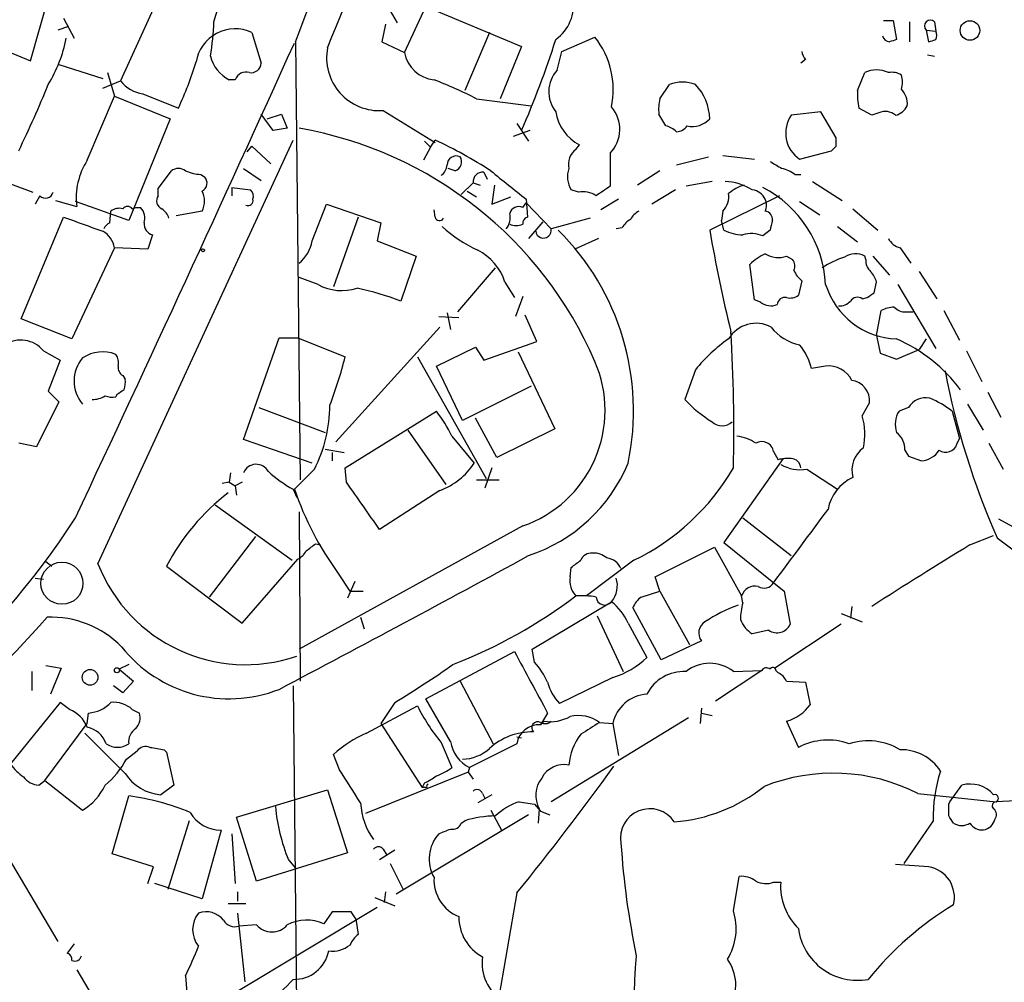
# Model space of a CAD drawing. Extents: x 1 to 22274, y -21932 to 968.
# Drawn here: x 119 to 190, y 717 to 786 of the extents above; entities that cross this region are included whole.
import ezdxf

# ---------------------------------------------------------------- set-up
doc = ezdxf.new("R2010")
doc.units = 0
doc.header["$MEASUREMENT"] = 0
doc.layers.add('MAIN', color=5, linetype='CONTINUOUS')

msp = doc.modelspace()

# ---------------------------------------------------------------- linework, layer by layer
at = {"layer": 'MAIN'}
for p, q in [((120.142, 782.6759), (121.8353, 788.6026)), ((129.7093, 788.0946), (126.5767, 781.2366)), ((133.2653, 785.4699), (133.604, 786.5706)), ((145.542, 786.8246), (146.3887, 785.3853)), ((146.8967, 783.2686), (148.4207, 786.5706)), ((148.4207, 786.5706), (155.2787, 783.6919)), ((122.5127, 785.7239), (123.2747, 784.2846)), ((122.8513, 785.1313), (122.0893, 784.8773)), ((145.542, 785.3006), (145.288, 784.0306)), ((181.1867, 785.5546), (181.864, 785.5546)), ((181.864, 785.5546), (182.118, 784.1999)), ((183.0493, 785.4699), (183.0493, 784.0306)), ((184.8273, 785.4699), (184.912, 784.7926)), ((116.4167, 784.1999), (120.142, 782.6759)), ((135.9747, 784.7079), (136.652, 782.5066)), ((152.9927, 784.7079), (151.2147, 780.5593)), ((158.1573, 783.3533), (160.528, 784.3693)), ((184.2347, 784.8773), (184.912, 784.7926)), ((184.2347, 784.8773), (184.404, 784.0306)), ((139.1073, 784.0306), (139.446, 752.7039)), ((145.288, 784.0306), (146.8967, 783.2686)), ((155.2787, 783.6919), (153.7547, 779.9666)), ((157.8187, 781.9986), (158.1573, 783.3533)), ((184.3193, 783.0993), (184.8273, 783.0146)), ((122.174, 782.4219), (125.3067, 781.4059)), ((175.5987, 782.7606), (175.26, 782.5066)), ((125.6453, 781.8293), (126.1533, 780.1359)), ((179.324, 780.5593), (179.832, 781.8293)), ((125.3067, 780.7286), (126.5767, 781.2366)), ((134.7893, 781.3213), (134.366, 781.3213)), ((165.1847, 779.9666), (165.862, 780.9826)), ((124.206, 775.5639), (126.1533, 780.1359)), ((126.1533, 780.1359), (130.1327, 778.5273)), ((128.1853, 780.3053), (130.7253, 779.2893)), ((152.0613, 779.9666), (155.956, 779.4586)), ((180.34, 778.7813), (179.4087, 779.2893)), ((137.4987, 777.6806), (136.652, 778.8659)), ((137.0753, 778.5273), (138.0913, 778.8659)), ((138.0913, 778.8659), (138.5147, 777.8499)), ((145.3727, 779.1199), (149.098, 776.8339)), ((165.608, 778.0193), (165.1, 778.8659)), ((176.6993, 779.0353), (174.5827, 778.7813)), ((177.8, 777.1726), (176.6993, 779.0353)), ((180.848, 778.9506), (180.34, 778.7813)), ((130.1327, 778.5273), (127.1693, 771.2459)), ((138.5147, 777.8499), (137.4987, 777.6806)), ((154.94, 778.1886), (155.7867, 776.9186)), ((155.8713, 777.6806), (154.686, 777.2573)), ((177.8, 776.5799), (177.8, 777.1726)), ((124.968, 746.6926), (138.938, 777.0033)), ((135.636, 776.1566), (135.9747, 776.5799)), ((135.9747, 776.5799), (137.3293, 775.3099)), ((148.7593, 776.4953), (148.2513, 775.5639)), ((148.336, 776.9186), (148.7593, 776.4953)), ((148.7593, 776.4953), (149.098, 777.0033)), ((159.1733, 776.3259), (159.4273, 776.6646)), ((161.6287, 776.0719), (161.6287, 773.7013)), ((166.37, 775.2253), (168.656, 775.8179)), ((169.672, 775.9026), (171.958, 775.6486)), ((175.1753, 775.6486), (177.4613, 776.2413)), ((129.286, 773.5319), (130.2173, 774.8019)), ((132.334, 774.5479), (132.588, 774.3786)), ((135.382, 774.9713), (136.652, 774.1246)), ((150.5373, 774.8019), (150.0293, 774.9713)), ((152.5693, 774.7173), (152.8233, 774.2093)), ((165.1847, 774.8019), (163.576, 773.7859)), ((174.8367, 774.5479), (175.26, 774.5479)), ((118.7027, 773.8706), (120.3113, 773.2779)), ((134.5353, 773.6166), (134.5353, 773.0239)), ((134.5353, 773.6166), (135.89, 773.4473)), ((150.9607, 773.1086), (151.8073, 773.9553)), ((151.8073, 773.9553), (152.3153, 773.7859)), ((153.3313, 773.7859), (153.162, 772.4313)), ((168.91, 774.0399), (167.0473, 773.7013)), ((176.1067, 774.0399), (178.2233, 772.6853)), ((120.8193, 773.0239), (120.4807, 772.4313)), ((129.286, 773.0239), (129.286, 773.5319)), ((151.384, 773.3626), (152.0613, 772.9393)), ((153.162, 772.4313), (154.5167, 772.9393)), ((159.3427, 773.2779), (158.8347, 773.4473)), ((166.2853, 773.4473), (164.592, 772.4313)), ((173.736, 773.0239), (168.7407, 770.5686)), ((121.92, 772.6853), (123.444, 772.2619)), ((127.1693, 771.2459), (123.3593, 772.6006)), ((140.2927, 769.8066), (141.3087, 772.4313)), ((141.3087, 772.4313), (145.2033, 771.0766)), ((155.3633, 772.1773), (155.6173, 772.5159)), ((155.6173, 772.7699), (155.702, 771.4999)), ((155.6173, 772.5159), (157.3953, 770.6533)), ((162.2213, 772.7699), (160.9513, 772.0079)), ((175.1753, 772.6006), (176.6147, 771.6693)), ((119.4647, 764.2186), (122.5127, 771.4999)), ((125.8147, 771.0766), (125.8993, 771.9233)), ((127.4233, 772.0926), (127.6773, 772.1773)), ((127.6773, 772.1773), (128.016, 772.1773)), ((132.4187, 771.9233), (130.556, 771.5846)), ((143.5947, 771.4999), (141.8167, 766.5046)), ((149.098, 771.4999), (149.0133, 772.0079)), ((169.672, 771.9233), (169.5873, 771.2459)), ((178.9853, 772.0926), (180.7633, 770.5686)), ((145.2033, 771.0766), (144.9493, 769.8066)), ((156.8027, 771.1613), (155.7867, 769.9759)), ((160.1893, 771.4153), (157.3953, 770.6533)), ((169.7567, 770.5686), (169.5873, 771.2459)), ((177.8847, 770.8226), (179.324, 769.7219)), ((128.8627, 770.2299), (128.524, 769.2139)), ((162.4753, 770.7379), (162.052, 770.6533)), ((173.0587, 770.5686), (172.5507, 770.1453)), ((144.9493, 769.8066), (147.7433, 768.7059)), ((160.782, 769.9759), (159.0887, 769.2139)), ((126.1533, 769.2986), (123.1053, 762.7793)), ((128.524, 769.2139), (126.1533, 769.2986)), ((147.7433, 768.7059), (146.6427, 765.4886)), ((174.244, 768.7059), (174.6673, 768.4519)), ((179.9167, 768.4519), (179.832, 768.7059)), ((180.4247, 768.7059), (181.61, 767.3513)), ((182.372, 769.2986), (183.134, 768.1979)), ((171.958, 765.5733), (171.6193, 768.1133)), ((150.7067, 764.7266), (153.416, 767.8593)), ((183.7267, 767.6053), (184.9967, 765.6579)), ((140.716, 766.6739), (139.3613, 767.1819)), ((154.0933, 766.8433), (154.7707, 765.7426)), ((175.3447, 766.9279), (175.0907, 765.9119)), ((180.5093, 766.0813), (180.6787, 766.8433)), ((182.2027, 766.6739), (184.912, 762.1019)), ((155.3633, 765.8273), (154.8553, 764.3879)), ((172.3813, 765.4039), (171.958, 765.5733)), ((179.6627, 765.6579), (180.0013, 765.7426)), ((149.9447, 764.6419), (150.1987, 763.4566)), ((156.3793, 762.6099), (155.5327, 764.4726)), ((180.6787, 763.0333), (181.0173, 764.8113)), ((182.7953, 764.7266), (183.3033, 764.7266)), ((185.5047, 764.8113), (186.6053, 762.6946)), ((123.1053, 762.7793), (119.4647, 764.2186)), ((149.352, 764.3879), (150.7913, 764.3033)), ((149.4367, 763.6259), (141.986, 755.4133)), ((135.382, 755.5826), (137.922, 762.8639)), ((137.922, 762.8639), (139.2767, 762.8639)), ((139.2767, 762.8639), (142.6633, 761.5093)), ((152.5693, 761.2553), (156.3793, 762.6099)), ((180.6787, 763.0333), (180.9327, 761.7633)), ((184.2347, 762.7793), (183.7267, 762.0173)), ((121.0733, 761.9326), (122.2587, 761.2553)), ((149.1827, 760.8319), (151.9767, 762.1866)), ((151.9767, 762.1866), (152.5693, 761.2553)), ((155.0247, 761.8479), (157.6493, 756.3446)), ((180.9327, 761.7633), (182.118, 761.3399)), ((182.118, 761.3399), (183.7267, 762.0173)), ((187.1133, 761.9326), (188.214, 759.7313)), ((122.2587, 761.2553), (121.412, 759.0539)), ((147.828, 761.5093), (152.7387, 752.7886)), ((151.0453, 756.9373), (149.1827, 760.8319)), ((167.7247, 760.5779), (166.9627, 758.4613)), ((177.038, 760.8319), (176.022, 760.6626)), ((126.746, 760.1546), (126.9153, 759.9006)), ((121.412, 759.0539), (122.174, 758.2919)), ((155.956, 759.3926), (151.0453, 756.9373)), ((188.6373, 758.9693), (189.5687, 757.1913)), ((122.174, 758.2919), (120.5653, 755.0746)), ((126.3227, 758.7999), (126.238, 758.6306)), ((179.6627, 757.2759), (180.1707, 758.2073)), ((187.198, 758.1226), (188.2987, 756.2599)), ((136.4827, 757.8686), (141.224, 756.0906)), ((142.6633, 753.5506), (149.1827, 757.6146)), ((182.9647, 757.8686), (182.2873, 757.6146)), ((186.0973, 757.6146), (186.6053, 755.6673)), ((153.5007, 754.3126), (151.9767, 757.1066)), ((147.1507, 756.2599), (149.86, 752.3653)), ((157.6493, 756.3446), (153.5007, 754.3126)), ((120.5653, 755.0746), (119.2953, 755.3286)), ((140.2927, 753.8893), (135.382, 755.5826)), ((150.2833, 755.8366), (151.892, 753.8893)), ((186.436, 755.2439), (186.6053, 755.6673)), ((188.722, 755.3286), (189.738, 753.4659)), ((141.224, 754.9053), (142.5787, 754.6513)), ((141.732, 754.6513), (141.732, 754.0586)), ((173.3127, 754.7359), (173.6513, 754.1433)), ((182.7107, 754.8206), (182.9647, 754.3973)), ((173.99, 754.2279), (169.7567, 748.2166)), ((182.9647, 754.3973), (183.896, 754.0586)), ((134.4507, 753.2119), (134.366, 752.5346)), ((140.462, 753.4659), (139.0227, 752.0266)), ((142.748, 752.5346), (142.6633, 753.5506)), ((153.162, 753.5506), (152.654, 752.1113)), ((175.6833, 753.4659), (177.8847, 752.0266)), ((134.366, 752.5346), (133.858, 752.4499)), ((134.366, 752.5346), (134.7893, 752.2806)), ((135.2973, 752.5346), (134.7893, 752.2806)), ((152.0613, 752.7039), (153.67, 752.7039)), ((134.7893, 752.2806), (134.874, 751.6033)), ((138.938, 752.0266), (139.192, 751.4339)), ((149.4367, 751.9419), (145.1187, 749.1479)), ((133.35, 750.9259), (138.8533, 746.9466)), ((139.3613, 750.4179), (139.446, 738.3106)), ((171.1113, 749.9946), (174.5827, 747.2853)), ((189.3993, 749.9099), (190.6693, 749.2326)), ((155.3633, 749.4019), (139.3613, 740.5966)), ((136.2287, 748.6399), (132.9267, 744.3219)), ((187.3673, 748.0473), (189.0607, 748.7246)), ((189.3147, 748.5553), (192.532, 746.0999)), ((140.5467, 748.1319), (140.8853, 748.0473)), ((164.846, 745.7613), (169.0793, 747.8779)), ((169.0793, 747.8779), (171.0267, 744.4066)), ((169.7567, 748.2166), (174.0747, 744.7453)), ((121.2427, 746.8619), (121.666, 746.5233)), ((135.2973, 742.4593), (139.2767, 747.0313)), ((163.322, 746.9466), (159.9353, 744.4066)), ((129.8787, 746.5233), (135.2973, 742.4593)), ((158.75, 745.7613), (158.8347, 746.4386)), ((120.4807, 745.6766), (121.0733, 745.5919)), ((142.1553, 746.0153), (143.002, 744.7453)), ((165.1847, 744.7453), (164.846, 745.7613)), ((143.3407, 745.4226), (142.8327, 744.2373)), ((143.002, 744.7453), (143.9333, 744.7453)), ((163.83, 744.3219), (165.1847, 744.7453)), ((165.1847, 744.7453), (167.3013, 740.9353)), ((174.0747, 744.7453), (174.498, 742.3746)), ((171.1113, 743.8986), (171.0267, 744.4066)), ((156.0407, 740.5966), (161.7133, 743.9833)), ((165.2693, 739.8346), (163.2373, 743.5599)), ((178.9007, 743.6446), (178.816, 742.7979)), ((143.764, 742.8826), (144.018, 742.0359)), ((160.6973, 742.9673), (162.56, 738.9879)), ((178.1387, 743.1366), (179.6627, 742.5439)), ((162.8987, 742.4593), (164.2533, 740.0039)), ((172.974, 741.9513), (171.7887, 741.6973)), ((178.1387, 742.3746), (173.3973, 739.2419)), ((156.21, 739.6653), (156.0407, 740.5966)), ((168.148, 741.1893), (165.2693, 739.8346)), ((148.4207, 737.0406), (154.7707, 740.4273)), ((121.2427, 739.4113), (122.3433, 739.2419)), ((122.3433, 739.2419), (121.5813, 737.3793)), ((127.1693, 739.4959), (126.492, 739.1573)), ((126.492, 739.1573), (127.508, 738.3106)), ((120.2267, 738.9879), (120.2267, 737.6333)), ((161.798, 738.5646), (157.988, 736.7019)), ((172.466, 739.0726), (169.164, 736.8713)), ((170.434, 738.9879), (172.466, 739.0726)), ((173.482, 739.0726), (173.6513, 738.9033)), ((126.746, 737.4639), (126.0687, 737.9719)), ((127.508, 738.3106), (126.746, 737.4639)), ((138.938, 737.9719), (139.3613, 696.4006)), ((150.876, 738.3106), (153.2467, 733.8233)), ((174.244, 738.3106), (175.5987, 738.2259)), ((175.5987, 738.2259), (175.9373, 736.6173)), ((150.1987, 733.9926), (148.4207, 737.0406)), ((122.2587, 736.7866), (118.7027, 732.3839)), ((122.936, 736.2786), (122.2587, 736.7866)), ((127.4233, 736.2786), (127.9313, 736.0246)), ((144.1873, 734.5853), (147.828, 736.5326)), ((146.2193, 736.7866), (145.2033, 735.2626)), ((168.148, 736.3633), (168.0633, 735.2626)), ((124.206, 735.2626), (124.2907, 736.0246)), ((157.1413, 736.0246), (156.6333, 735.1779)), ((167.2167, 735.6859), (157.3953, 729.6746)), ((168.148, 736.0246), (168.91, 735.8553)), ((121.158, 731.1986), (124.206, 735.2626)), ((145.2033, 735.2626), (148.1667, 730.6906)), ((156.6333, 735.1779), (156.8873, 735.4319)), ((160.8667, 735.3473), (161.798, 735.2626)), ((161.798, 735.2626), (162.2213, 732.9766)), ((174.244, 735.4319), (175.0907, 733.5693)), ((126.9153, 731.7066), (124.0367, 734.5853)), ((154.94, 734.3313), (155.2787, 734.2466)), ((154.94, 734.3313), (155.2787, 734.2466)), ((149.5213, 733.9079), (150.2833, 732.1299)), ((154.94, 733.8233), (151.5533, 732.1299)), ((127, 732.7226), (127.762, 733.3153)), ((129.7093, 733.3999), (129.8787, 733.2306)), ((129.8787, 733.2306), (130.3867, 730.8599)), ((142.24, 731.9606), (141.8167, 733.0613)), ((151.5533, 732.1299), (151.4687, 731.7913)), ((151.4687, 731.7913), (144.1027, 728.8279)), ((151.4687, 731.7913), (151.8073, 731.2833)), ((120.7347, 730.8599), (121.158, 731.1986)), ((121.158, 731.1986), (123.8673, 729.0819)), ((130.3867, 730.8599), (129.4553, 730.1826)), ((148.336, 731.0293), (148.1667, 730.6906)), ((148.5053, 730.6906), (148.1667, 730.6906)), ((185.928, 729.6746), (186.7747, 730.8599)), ((125.984, 725.9493), (127.1693, 730.0979)), ((134.874, 728.5739), (141.3933, 730.5213)), ((141.3933, 730.5213), (142.8327, 726.0339)), ((153.162, 730.1826), (152.146, 729.5899)), ((152.4847, 730.2673), (152.654, 729.9286)), ((183.642, 730.2673), (189.23, 729.6746)), ((116.1627, 729.6746), (122.0893, 719.6839)), ((155.1093, 729.6746), (156.21, 729.5053)), ((156.21, 729.5053), (156.6333, 728.9973)), ((185.8433, 729.5053), (185.928, 729.6746)), ((136.3133, 724.0019), (134.874, 728.5739)), ((155.7867, 728.7433), (146.304, 723.0706)), ((153.0773, 729.0819), (153.8393, 727.6426)), ((156.5487, 729.1666), (156.464, 728.1506)), ((156.6333, 728.9973), (157.3107, 728.7433)), ((131.4873, 728.3199), (129.9633, 723.4093)), ((150.9607, 728.1506), (151.2147, 728.3199)), ((184.7427, 728.3199), (182.626, 725.2719)), ((133.7733, 727.6426), (132.4187, 722.7319)), ((134.5353, 727.3886), (134.7893, 723.8326)), ((128.9473, 725.0179), (125.984, 725.9493)), ((142.8327, 726.0339), (136.3133, 724.0019)), ((146.2193, 726.2033), (145.1187, 725.5259)), ((145.3727, 726.2879), (145.6267, 725.8646)), ((128.524, 723.8326), (128.9473, 725.0179)), ((138.5993, 725.5259), (139.1073, 724.9333)), ((145.8807, 725.2719), (146.812, 723.4093)), ((184.404, 725.0179), (182.0333, 725.1873)), ((170.434, 721.8853), (170.8573, 724.3406)), ((132.4187, 722.7319), (129.032, 723.8326)), ((173.3127, 723.9173), (173.8207, 723.9173)), ((134.9587, 723.2399), (134.9587, 722.5626)), ((145.542, 723.2399), (145.4573, 722.4779)), ((154.94, 723.1553), (152.4847, 708.9313)), ((134.2813, 722.3933), (135.5513, 722.3933)), ((144.78, 722.8166), (146.2193, 722.2239)), ((134.7893, 716.0433), (144.9493, 722.1393)), ((134.9587, 721.7159), (135.4667, 716.8053)), ((141.732, 721.8006), (141.1393, 720.9539)), ((143.0867, 721.8006), (141.732, 721.8006)), ((143.4253, 721.2926), (143.0867, 721.8006)), ((136.3133, 720.8693), (135.0433, 720.7846)), ((143.4253, 721.2926), (143.5947, 720.1919)), ((123.2747, 719.5146), (122.7667, 718.8373)), ((123.444, 717.6519), (127, 711.7253)), ((131.2333, 717.2286), (131.318, 716.0433))]:
    msp.add_line(p, q, dxfattribs=at)
for centre, radius in [((187.3637, 784.8453), 0.7011), ((132.4821, 769.1293), 0.1058), ((122.386, 745.3065), 1.5071), ((124.4016, 738.5743), 0.5624), ((126.3265, 739.0842), 0.1809)]:
    msp.add_circle(centre, radius, dxfattribs=at)
for centre, radius, start, end in [((-364.63, 974.3112), 538.4775, 339.306556, 342.292746), ((-89.3009, 878.6061), 249.4886, 337.618364, 343.80151), ((155.8158, 786.7758), 3.2117, 306.674015, 6.92985), ((184.531, 785.1736), 0.419, 45, 225), ((134.7842, 782.147), 2.8241, 65.067432, 170.948268), ((116.8844, 785.9237), 16.3872, 349.774492, 358.413141), ((113.2391, 786.0213), 9.6013, 328.345624, 349.578849), ((89.3334, 806.2389), 71.8635, 336.584473, 342.140812), ((155.7709, 780.6022), 6.068, 348.321376, 38.375351), ((181.6617, 784.6092), 0.5809, 195.507742, 264.893975), ((224.1915, 657.1079), 133.8752, 108.317001, 108.54617), ((142.3355, 911.1077), 133.8594, 288.316974, 288.54617), ((184.4463, 784.4963), 0.552, 327.524828, 32.466416), ((-2485.0496, 1973.9703), 2881.3041, 334.8620457, 335.6055702), ((145.1144, 782.899), 3.7879, 169.222849, 273.910063), ((135.5232, 783.6357), 2.5876, 193.888556, 243.434949), ((149.2531, 783.7059), 2.3966, 190.51333, 264.257531), ((176.3002, 783.412), 0.9573, 183.51548, 222.879217), ((104.7227, 791.1855), 28.5947, 335.415886, 342.509207), ((135.9182, 782.556), 0.7355, 261.169134, 356.148614), ((135.5585, 781.0529), 0.8147, 72.365716, 160.764386), ((159.4919, 780.4679), 2.2677, 137.546668, 219.178301), ((180.6786, 780.1354), 1.8937, 63.441714, 116.555579), ((181.7793, 780.5805), 1.2744, 57.888815, 101.496862), ((180.9738, 781.1519), 1.5675, 341.089977, 18.910023), ((46.7295, 811.4806), 80.6697, 334.09793, 337.78643), ((128.5811, 782.8439), 2.5692, 218.725633, 261.138207), ((134.1371, 743.7443), 40.4145, 63.672008, 68.402092), ((166.7933, 778.5272), 2.6261, 69.226901, 110.771059), ((165.0217, 778.4262), 3.7204, 1.557187, 43.403356), ((168.4441, 779.1622), 3.3572, 166.136778, 185.063402), ((183.8092, 780.2206), 4.498, 175.681504, 191.949474), ((181.4295, 779.6088), 1.4583, 354.088064, 45.21948), ((159.8453, 777.7697), 2.4623, 316.408575, 40.655306), ((181.723, 780.0371), 1.2936, 283.879402, 333.434949), ((160.8692, 779.4846), 3.1673, 188.15543, 242.918792), ((176.3984, 777.5024), 2.2209, 144.840802, 236.583974), ((181.3137, 777.9771), 1.0791, 48.177748, 115.56538), ((134.4956, 749.9048), 28.3655, 23.401065, 80.122884), ((165.2028, 776.3927), 1.6763, 45.870102, 76.011837), ((166.2893, 778.6385), 1.0457, 274.42602, 323.692259), ((167.4911, 779.6833), 1.7023, 257.822026, 317.22821), ((134.568, 746.0413), 34.2018, 57.236107, 64.860042), ((92.9932, 861.0731), 119.7134, 314.876914, 315.106131), ((150.6078, 775.2112), 0.6632, 66.151522, 178.78186), ((150.3257, 775.4369), 0.6693, 288.429535, 34.696778), ((159.9198, 775.2734), 1.2904, 125.346693, 193.539774), ((128.3679, 772.8645), 4.9606, 147.032639, 186.977314), ((148.9021, 775.306), 1.0457, 306.307741, 355.57398), ((300.4819, 986.8751), 246.8296, 238.919658, 239.148841), ((130.7253, 774.1249), 0.8464, 53.116564, 126.883436), ((132.4825, 777.7033), 3.1589, 246.705668, 267.305524), ((132.1425, 773.9307), 0.6317, 295.928187, 45.153917), ((152.5269, 773.9977), 0.7208, 86.627938, 183.372062), ((662.342, 1408.7792), 813.1899, 231.2255959, 231.4547811), ((160.2939, 774.3809), 1.7323, 160.073409, 212.61122), ((173.4177, 772.6626), 2.3596, 53.032491, 78.074325), ((330.4706, 519.3628), 305.2796, 123.578084, 123.807267), ((169.7022, 770.0866), 3.9557, 58.165806, 87.984834), ((172.2471, 770.515), 3.4356, 107.81475, 128.779095), ((168.7106, 766.2131), 8.3402, 3.167255, 62.584812), ((121.2215, 773.3838), 0.5397, 221.823085, 348.683821), ((129.7623, 772.6535), 0.6033, 142.129181, 248.380224), ((131.0521, 772.643), 1.5445, 332.227119, 27.769598), ((135.4666, 772.9816), 0.6294, 340.344339, 47.723862), ((159.6815, 771.6698), 1.6434, 55.484115, 101.897277), ((168.6564, 772.9674), 1.4565, 314.207251, 8.922318), ((171.621, 772.2378), 1.2211, 25.834754, 82.106135), ((127.0846, 771.8385), 0.4233, 36.878017, 143.113861), ((135.7051, 772.6785), 0.3658, 245.137343, 14.469316), ((155.067, 771.5931), 0.655, 63.106363, 165.789799), ((171.7046, 772.3466), 1.1001, 337.369719, 22.630281), ((377.9153, 1469.5073), 743.2663, 249.9023046, 250.1314824), ((126.4919, 771.1613), 0.9653, 74.738635, 127.87186), ((127.2255, 771.4152), 1.098, 342.038641, 43.952068), ((128.7789, 770.9926), 1.3376, 18.421404, 55.320288), ((149.4084, 771.5564), 0.3156, 190.316217, 333.443068), ((153.2044, 771.4576), 1.2629, 320.439572, 13.569674), ((155.8121, 771.0596), 0.4539, 104.039305, 188.578205), ((164.3801, 770.6112), 1.4964, 118.735138, 151.264862), ((172.6353, 771.3306), 0.5987, 351.867191, 81.867191), ((126.1111, 770.3567), 0.7785, 112.378134, 157.605454), ((129.0914, 771.0208), 0.8233, 176.113708, 253.872021), ((156.3451, 778.1798), 9.9772, 227.510719, 245.110429), ((154.8977, 772.1351), 1.2344, 247.835724, 292.159978), ((163.7874, 770.0185), 1.4964, 118.735138, 151.264862), ((342.4976, 728.5749), 174.5652, 165.851163, 166.080306), ((124.5274, 769.0323), 1.6476, 9.30167, 61.770611), ((156.8473, 770.5537), 0.557, 187.199019, 10.301166), ((145.0758, 757.6391), 18.2131, 348.118698, 45.226895), ((272.6934, 788.5261), 105.4923, 189.800937, 193.842142), ((171.1432, 773.2358), 3.0061, 242.533077, 269.391974), ((171.7126, 768.1731), 2.1429, 66.9766, 106.29614), ((137.7529, 770.2031), 2.5706, 308.733605, 351.126911), ((182.6827, 770.5549), 1.2941, 206.576931, 256.108716), ((150.3583, 765.6341), 3.9258, 17.939273, 62.911488), ((174.3181, 765.3908), 3.8335, 114.637661, 134.749525), ((173.6536, 770.3345), 1.7323, 237.38878, 289.926591), ((179.1773, 767.5593), 1.3203, 60.273957, 126.456793), ((174.22, 768.0165), 0.6242, 328.453829, 44.227622), ((179.8903, 763.3806), 5.4505, 105.947995, 124.744086), ((180.9025, 768.3551), 0.9905, 174.391856, 229.200438), ((176.9537, 768.7909), 2.4616, 206.568174, 229.184115), ((179.0521, 766.4381), 1.6763, 13.988163, 44.129898), ((142.4049, 769.7583), 3.5166, 241.296565, 288.31593), ((182.3315, 768.3182), 5.543, 197.256165, 267.792595), ((137.8533, 741.6575), 25.4003, 69.754988, 77.132205), ((174.4981, 766.6739), 0.9653, 254.738635, 307.87186), ((95.5726, 892.9235), 152.6538, 303.578089, 303.807251), ((173.1222, 766.3568), 1.207, 232.134175, 291.608368), ((174.1363, 765.1807), 0.5721, 79.149649, 174.594322), ((178.0662, 766.1354), 0.9903, 264.384402, 319.217958), ((179.3201, 765.1692), 0.5968, 54.96787, 147.641471), ((182.0641, 762.8074), 2.2608, 92.925809, 117.581727), ((182.6985, 765.7121), 0.9902, 220.782042, 275.60984), ((172.0561, 761.63), 2.2728, 61.422134, 149.623799), ((53.4741, 756.3867), 116.9943, 358.610937, 3.381403), ((175.8808, 765.7453), 3.462, 217.747396, 258.241837), ((119.4371, 760.5651), 2.1325, 39.888136, 122.883747), ((176.3092, 753.7107), 10.9933, 124.419352, 141.34182), ((172.1267, 759.7732), 3.9955, 12.861661, 40.270462), ((177.5625, 752.3674), 11.3649, 36.569727, 66.369265), ((125.2937, 759.3021), 2.5573, 68.329649, 123.902588), ((125.4762, 761.086), 0.9651, 344.735509, 37.879149), ((125.7866, 759.7736), 2.5317, 139.297571, 220.702429), ((112.4321, 769.1839), 31.1901, 339.062064, 345.755603), ((152.5071, 757.673), 8.7503, 289.050964, 23.560128), ((127.0846, 760.7473), 0.6826, 172.88019, 240.261365), ((177.2771, 759.0548), 1.7931, 25.11592, 97.662846), ((239.3852, 770.7307), 54.7613, 190.774597, 203.887764), ((125.3489, 759.6888), 1.5807, 339.629778, 7.700518), ((178.7111, 758.3606), 1.4676, 354.004276, 82.577176), ((211.2593, 631.9578), 152.6537, 123.578078, 123.807241), ((124.6294, 759.9849), 1.526, 266.818087, 303.696316), ((126.0262, 760.1955), 1.5792, 249.609571, 277.70781), ((173.5647, 764.4699), 8.9269, 222.305897, 238.572169), ((184.2018, 757.1382), 1.4366, 78.480452, 149.441843), ((181.5668, 751.6441), 7.4948, 52.808258, 67.054468), ((131.1057, 758.1369), 10.4575, 333.469988, 359.457577), ((141.7906, 751.8092), 9.3992, 25.371198, 38.144388), ((183.747, 756.681), 1.7327, 147.397691, 199.922083), ((169.6297, 757.6567), 1.0791, 228.170251, 311.825793), ((174.8601, 755.9536), 4.9813, 348.845038, 15.39383), ((181.1826, 754.8808), 1.5292, 357.743981, 52.289319), ((170.2228, 752.5358), 3.3334, 56.910128, 81.977825), ((172.466, 754.5786), 0.8612, 10.524429, 119.440383), ((180.8864, 753.3843), 1.9686, 125.353963, 195.045032), ((183.7689, 755.7098), 1.6561, 274.401624, 327.524828), ((185.6316, 755.5404), 0.8573, 237.103339, 339.766229), ((147.6244, 756.7483), 5.1368, 290.659441, 326.180621), ((152.1216, 758.3639), 11.6691, 288.30561, 337.452011), ((174.3711, 751.3883), 2.8475, 85.738336, 104.642376), ((174.5404, 753.5083), 0.7208, 3.364127, 86.635873), ((136.2913, 752.829), 0.9866, 28.292496, 157.164374), ((143.9033, 760.8576), 10.1312, 228.271731, 240.652782), ((155.9626, 762.0036), 16.7593, 296.047967, 329.710046), ((175.2178, 756.1968), 2.7703, 239.714086, 279.673471), ((-702.7566, 158.1557), 1033.5203, 34.8775482, 35.106727), ((180.3178, 750.0025), 3.165, 114.89867, 169.35221), ((143.9736, 739.1727), 15.8965, 127.56879, 152.457609), ((160.8406, 759.5745), 23.0866, 199.083056, 215.966941), ((-1137.0816, 1721.6063), 1634.0848, 323.3131964, 323.5423806), ((77.4502, 779.4014), 54.5198, 292.867559, 327.358649), ((138.5564, 748.3442), 1.4975, 298.750617, 331.249383), ((13.226, 917.2039), 211.6504, 306.752583, 306.981798), ((372.1437, 445.3098), 354.6721, 121.397882, 122.737542), ((-494.5932, 1940.2429), 1358.728, 297.7438869, 298.5984562), ((32.1614, 916.0336), 211.6804, 306.75666, 306.985821), ((160.2702, 746.6425), 0.8169, 83.780636, 158.145192), ((160.4647, 746.0795), 1.3792, 48.715594, 94.407945), ((161.2476, 745.8881), 1.2344, 22.170326, 84.089879), ((135.5342, 750.8303), 11.3474, 201.385199, 288.804909), ((160.268, 745.4921), 1.5416, 169.943796, 224.758225), ((160.356, 745.1353), 1.7803, 319.677274, 17.701145), ((171.9918, 744.0935), 1.0146, 77.465067, 162.025779), ((172.6388, 745.7463), 0.788, 237.205358, 328.783105), ((136.9487, 773.9075), 36.9356, 291.304015, 306.992663), ((159.5117, 737.8848), 6.5306, 80.294064, 92.970272), ((161.2285, 744.3656), 0.6173, 184.059167, 321.741656), ((165.0585, 742.7549), 1.9912, 128.095812, 156.153792), ((159.2568, 740.8496), 3.9818, 23.845168, 51.907187), ((174.2461, 733.8195), 10.5009, 109.315641, 123.816428), ((175.0752, 742.7277), 4.1332, 163.543339, 180.199617), ((72.5184, 785.325), 64.6813, 295.715715, 318.990995), ((121.5608, 735.692), 7.1944, 44.850206, 91.859909), ((172.7272, 743.3402), 1.8921, 199.349497, 240.263006), ((168.8835, 741.7525), 0.9264, 121.316978, 217.442638), ((173.5667, 742.7725), 1.0127, 234.180183, 336.865296), ((134.347, 746.8352), 9.7931, 218.297704, 291.410727), ((1256.6465, 1330.8842), 1250.1078, 208.1853085, 208.4144881), ((160.1256, 744.2314), 5.9084, 286.442514, 314.315654), ((110.2182, 796.4455), 69.6797, 301.108837, 305.18406), ((151.431, 735.5522), 6.3053, 25.090125, 40.717302), ((168.7406, 736.8653), 2.7153, 51.417304, 128.581046), ((172.8009, 738.8454), 0.4047, 50.42467, 145.846581), ((173.2609, 739.0679), 0.2211, 1.217773, 156.148029), ((166.8849, 736.0392), 2.9532, 86.847613, 153.013262), ((172.9319, 737.5912), 1.4964, 28.735138, 61.264862), ((160.3956, 739.0367), 3.3538, 193.990251, 224.120529), ((164.4456, 734.6738), 2.7123, 94.0656, 167.462027), ((122.047, 734.1196), 2.3349, 22.380135, 67.619865), ((124.1332, 738.4361), 2.4166, 273.736797, 316.955175), ((126.0548, 734.7131), 2.0793, 48.841292, 94.28881), ((160.4133, 742.7933), 14.0565, 206.448569, 219.206638), ((173.3339, 738.5341), 3.2329, 286.350235, 323.636975), ((126.8874, 735.6858), 1.0975, 316.033708, 17.980951), ((157.3106, 738.3952), 2.9934, 261.870439, 298.741528), ((159.3427, 733.2306), 2.6082, 54.246541, 103.134735), ((123.846, 733.2303), 1.8143, 19.077079, 78.555677), ((128.2882, 733.9744), 1.129, 122.756875, 187.690887), ((156.5222, 733.5811), 1.6007, 86.019965, 171.296837), ((156.4357, 734.9663), 0.4292, 62.587157, 223.678315), ((156.9557, 735.9171), 0.6547, 240.498273, 312.177148), ((371.8684, 396.2425), 399.3918, 121.891176, 122.120355), ((147.5589, 726.735), 8.5437, 113.242883, 132.22912), ((155.9973, 730.2759), 4.3959, 88.33141, 133.118574), ((162.8549, 731.9513), 4.204, 142.670808, 175.251751), ((126.365, 735.0082), 1.4321, 235.831674, 304.168326), ((128.397, 732.8214), 0.8045, 68.38772, 142.124392), ((171.5513, 987.4844), 257.5067, 260.419421, 260.648604), ((152.6174, 734.3277), 2.4419, 187.887859, 244.165313), ((150.9696, 735.7855), 3.0638, 271.415785, 311.324024), ((177.2002, 729.5515), 4.5379, 70.281288, 117.701206), ((180.0819, 729.572), 4.4607, 59.109378, 107.624587), ((182.4279, 730.0248), 3.3756, 33.255553, 90.948873), ((121.7072, 734.4571), 3.6504, 214.606903, 235.393097), ((121.5805, 735.6019), 6.1369, 309.402722, 332.018954), ((148.1323, 734.8064), 3.4337, 287.812818, 308.7875), ((-0.9379, 849.8042), 200.8429, 320.90656, 324.163054), ((158.3125, 730.5356), 1.7986, 78.688193, 152.43626), ((120.8544, 732.4006), 1.5453, 217.839864, 265.557503), ((129.7093, 733.4846), 3.3118, 212.471192, 265.601295), ((-449.6678, 349.7785), 704.5694, 32.6202738, 32.8494586), ((146.7276, 734.6696), 3.9798, 293.837362, 308.089385), ((158.2631, 730.1419), 1.9724, 141.568838, 209.634988), ((177.5771, 718.3537), 13.3685, 63.020554, 111.694604), ((195.1368, 728.6493), 10.3993, 161.924486, 181.815156), ((121.7672, 732.5988), 4.0962, 300.843335, 334.880099), ((148.6749, 730.7752), 0.1895, 116.619142, 206.510973), ((165.2834, 739.9796), 11.7801, 274.466076, 308.61598), ((187.3817, 728.7122), 2.2318, 41.210558, 105.781774), ((124.5804, 711.7121), 18.5672, 67.879411, 81.984891), ((152.0896, 730.1261), 0.4196, 19.665766, 132.276444), ((189.1312, 729.9239), 0.2681, 291.618902, 105.243874), ((150.5371, 730.4628), 12.9183, 185.004417, 202.467634), ((148.4031, 729.7585), 4.6422, 182.081399, 216.991841), ((156.3904, 725.6204), 4.2518, 107.536187, 134.392054), ((-25.8566, 729.082), 211.7003, 359.885409, 0.114564), ((189.236, 729.3904), 0.2843, 91.209443, 231.928805), ((191.0034, 703.1349), 26.5989, 61.260966, 93.822858), ((133.7696, 730.1789), 2.5363, 209.951386, 270.083584), ((153.4352, 721.211), 7.4476, 90.147709, 107.346452), ((164.4514, 727.0841), 2.0942, 33.348587, 190.254435), ((59.0011, 643.7219), 152.6538, 33.578089, 33.807251), ((188.6967, 728.7405), 0.5604, 323.175087, 49.494074), ((150.358, 728.3381), 0.6312, 255.382563, 342.71908), ((186.7747, 729.0818), 1.1038, 237.523632, 302.471989), ((188.2063, 728.6278), 0.9652, 209.630022, 346.628952), ((151.3848, 725.5842), 2.7182, 138.406373, 209.253608), ((65.0952, 939.2459), 227.9972, 291.687985, 291.917154), ((145.034, 726.034), 0.4233, 36.856362, 143.143638), ((219.9015, 730.4837), 57.6344, 183.75292, 191.830259), ((184.0638, 722.8566), 2.1879, 345.495025, 81.054738), ((170.9703, 722.4923), 1.8518, 54.610514, 93.498552), ((151.8689, 724.1104), 2.8593, 177.083158, 247.859978), ((172.777, 725.4504), 1.624, 243.117808, 289.260576), ((178.054, 723.6502), 4.2417, 176.389709, 225.683902), ((198.4867, 702.0957), 23.6636, 121.331166, 141.040819), ((133.6121, 720.5306), 1.8708, 140.685381, 219.314619), ((132.704, 720.238), 1.5732, 38.060884, 110.047515), ((166.4533, 720.6092), 4.1802, 328.320933, 17.774383), ((134.747, 721.6566), 0.921, 209.156117, 288.767431), ((137.414, 721.8078), 1.4465, 220.452211, 319.547789), ((139.9155, 718.167), 3.0438, 66.292478, 117.401015), ((154.017, 721.4221), 3.2259, 179.293097, 241.641143), ((144.8211, 718.6265), 1.9886, 128.076638, 156.171495), ((179.3133, 721.1617), 4.2578, 187.373044, 280.455899), ((141.722, 721.0833), 2.091, 263.298808, 307.745687), ((122.6565, 718.397), 0.4539, 351.421795, 75.948448), ((123.317, 718.7527), 0.4734, 243.434949, 349.679997), ((103.5622, 730.6678), 30.762, 334.095249, 338.403517), ((139.0075, 719.4912), 2.5176, 268.418086, 348.902073), ((193.7295, 715.6144), 30.392, 174.233731, 200.538261), ((155.6152, 718.1246), 3.1639, 171.663992, 237.688254), ((167.5202, 716.5919), 3.0859, 329.534267, 36.188456), ((132.9169, 722.2702), 8.0185, 282.26274, 318.668144)]:
    msp.add_arc(centre, radius, start, end, dxfattribs=at)

doc.saveas('drawing.dxf')
